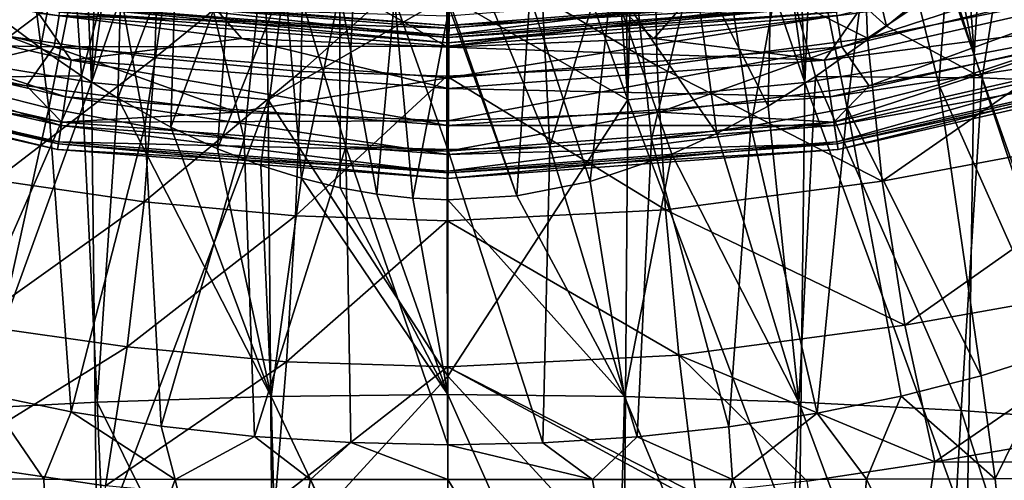
# Model space of a CAD drawing. Units: millimetres. Extents: x -77 to -18, y 3 to 172.
# Drawn here: x -52 to -41, y 108 to 114 of the extents above; entities that cross this region are included whole.
import ezdxf

# ---------------------------------------------------------------- set-up
doc = ezdxf.new("R2010")
doc.units = ezdxf.units.MM
doc.header["$LTSCALE"] = 33.374815
for name, color, linetype in [('100', 7, 'CONTINUOUS'), ('101', 7, 'CONTINUOUS'), ('12', 7, 'CONTINUOUS'), ('16', 7, 'CONTINUOUS'), ('27', 7, 'CONTINUOUS'), ('28', 7, 'CONTINUOUS'), ('45', 7, 'CONTINUOUS'), ('47', 7, 'CONTINUOUS'), ('48', 7, 'CONTINUOUS'), ('49', 7, 'CONTINUOUS'), ('50', 7, 'CONTINUOUS'), ('51', 7, 'CONTINUOUS'), ('52', 7, 'CONTINUOUS'), ('8', 7, 'CONTINUOUS'), ('81', 7, 'CONTINUOUS'), ('82', 7, 'CONTINUOUS'), ('85', 7, 'CONTINUOUS'), ('86', 7, 'CONTINUOUS'), ('89', 7, 'CONTINUOUS'), ('90', 7, 'CONTINUOUS'), ('93', 7, 'CONTINUOUS'), ('95', 7, 'CONTINUOUS'), ('96', 7, 'CONTINUOUS'), ('97', 7, 'CONTINUOUS')]:
    doc.layers.add(name, color=color, linetype=linetype)

msp = doc.modelspace()

# ---------------------------------------------------------------- linework, layer by layer
at = {"layer": '100', "linetype": 'Continuous'}
for points in [[(-51.976, 112.744, -465.79), (-52.355, 115.739, -460.266), (-53.024, 113.011, -465.696), (-51.976, 112.744, -465.79)], [(-51.424, 115.517, -460.359), (-52.355, 115.739, -460.266), (-51.976, 112.744, -465.79), (-51.424, 115.517, -460.359)], [(-50.88, 112.537, -465.853), (-51.424, 115.517, -460.359), (-51.976, 112.744, -465.79), (-50.88, 112.537, -465.853)], [(-50.455, 115.345, -460.422), (-51.424, 115.517, -460.359), (-50.88, 112.537, -465.853), (-50.455, 115.345, -460.422)], [(-49.746, 112.389, -465.893), (-50.455, 115.345, -460.422), (-50.88, 112.537, -465.853), (-49.746, 112.389, -465.893)], [(-49.458, 115.222, -460.461), (-50.455, 115.345, -460.422), (-49.746, 112.389, -465.893), (-49.458, 115.222, -460.461)], [(-48.589, 112.301, -465.914), (-49.458, 115.222, -460.461), (-49.746, 112.389, -465.893), (-48.589, 112.301, -465.914)], [(-48.444, 115.149, -460.482), (-49.458, 115.222, -460.461), (-48.589, 112.301, -465.914), (-48.444, 115.149, -460.482)], [(-47.425, 112.272, -465.921), (-48.444, 115.149, -460.482), (-48.589, 112.301, -465.914), (-47.425, 112.272, -465.921)], [(-47.425, 115.125, -460.489), (-48.444, 115.149, -460.482), (-47.425, 112.272, -465.921), (-47.425, 115.125, -460.489)], [(-52.695, 109.479, -470.872), (-51.976, 112.744, -465.79), (-53.024, 113.011, -465.696), (-52.695, 109.479, -470.872)], [(-52.695, 109.479, -470.872), (-51.72, 109.276, -470.924), (-51.976, 112.744, -465.79), (-52.695, 109.479, -470.872)], [(-51.72, 109.276, -470.924), (-50.88, 112.537, -465.853), (-51.976, 112.744, -465.79), (-51.72, 109.276, -470.924)], [(-51.72, 109.276, -470.924), (-50.694, 109.115, -470.961), (-50.88, 112.537, -465.853), (-51.72, 109.276, -470.924)], [(-50.694, 109.115, -470.961), (-49.746, 112.389, -465.893), (-50.88, 112.537, -465.853), (-50.694, 109.115, -470.961)], [(-50.694, 109.115, -470.961), (-49.628, 108.997, -470.985), (-49.746, 112.389, -465.893), (-50.694, 109.115, -470.961)], [(-49.628, 108.997, -470.985), (-48.589, 112.301, -465.914), (-49.746, 112.389, -465.893), (-49.628, 108.997, -470.985)], [(-49.628, 108.997, -470.985), (-48.533, 108.926, -470.999), (-48.589, 112.301, -465.914), (-49.628, 108.997, -470.985)], [(-48.533, 108.926, -470.999), (-47.425, 108.902, -471.003), (-48.589, 112.301, -465.914), (-48.533, 108.926, -470.999)], [(-47.425, 108.902, -471.003), (-47.425, 112.272, -465.921), (-48.589, 112.301, -465.914), (-47.425, 108.902, -471.003)]]:
    msp.add_3dface(points, dxfattribs=at)
at = {"layer": '101', "linetype": 'Continuous'}
for points in [[(-41.608, 116.01, -460.137), (-40.835, 113.337, -465.564), (-40.762, 116.329, -459.968), (-41.608, 116.01, -460.137)], [(-42.495, 115.739, -460.266), (-41.826, 113.011, -465.696), (-41.608, 116.01, -460.137), (-42.495, 115.739, -460.266)], [(-41.826, 113.011, -465.696), (-40.835, 113.337, -465.564), (-41.608, 116.01, -460.137), (-41.826, 113.011, -465.696)], [(-43.426, 115.517, -460.359), (-42.874, 112.744, -465.79), (-42.495, 115.739, -460.266), (-43.426, 115.517, -460.359)], [(-42.874, 112.744, -465.79), (-41.826, 113.011, -465.696), (-42.495, 115.739, -460.266), (-42.874, 112.744, -465.79)], [(-44.395, 115.345, -460.422), (-43.97, 112.537, -465.853), (-43.426, 115.517, -460.359), (-44.395, 115.345, -460.422)], [(-43.97, 112.537, -465.853), (-42.874, 112.744, -465.79), (-43.426, 115.517, -460.359), (-43.97, 112.537, -465.853)], [(-45.392, 115.222, -460.461), (-45.104, 112.389, -465.893), (-44.395, 115.345, -460.422), (-45.392, 115.222, -460.461)], [(-45.104, 112.389, -465.893), (-43.97, 112.537, -465.853), (-44.395, 115.345, -460.422), (-45.104, 112.389, -465.893)], [(-46.406, 115.149, -460.482), (-46.261, 112.301, -465.914), (-45.392, 115.222, -460.461), (-46.406, 115.149, -460.482)], [(-46.261, 112.301, -465.914), (-45.104, 112.389, -465.893), (-45.392, 115.222, -460.461), (-46.261, 112.301, -465.914)], [(-47.425, 115.125, -460.489), (-46.261, 112.301, -465.914), (-46.406, 115.149, -460.482), (-47.425, 115.125, -460.489)], [(-47.425, 115.125, -460.489), (-47.425, 112.272, -465.921), (-46.261, 112.301, -465.914), (-47.425, 115.125, -460.489)], [(-40.472, 109.966, -470.724), (-40.835, 113.337, -465.564), (-41.826, 113.011, -465.696), (-40.472, 109.966, -470.724)], [(-41.345, 109.69, -470.811), (-41.826, 113.011, -465.696), (-42.874, 112.744, -465.79), (-41.345, 109.69, -470.811)], [(-41.345, 109.69, -470.811), (-40.472, 109.966, -470.724), (-41.826, 113.011, -465.696), (-41.345, 109.69, -470.811)], [(-43.213, 109.261, -470.928), (-42.874, 112.744, -465.79), (-43.97, 112.537, -465.853), (-43.213, 109.261, -470.928)], [(-43.213, 109.261, -470.928), (-42.255, 109.456, -470.878), (-42.874, 112.744, -465.79), (-43.213, 109.261, -470.928)], [(-42.255, 109.456, -470.878), (-41.345, 109.69, -470.811), (-42.874, 112.744, -465.79), (-42.255, 109.456, -470.878)], [(-44.221, 109.106, -470.963), (-43.97, 112.537, -465.853), (-45.104, 112.389, -465.893), (-44.221, 109.106, -470.963)], [(-44.221, 109.106, -470.963), (-43.213, 109.261, -470.928), (-43.97, 112.537, -465.853), (-44.221, 109.106, -470.963)], [(-45.268, 108.993, -470.986), (-45.104, 112.389, -465.893), (-46.261, 112.301, -465.914), (-45.268, 108.993, -470.986)], [(-45.268, 108.993, -470.986), (-44.221, 109.106, -470.963), (-45.104, 112.389, -465.893), (-45.268, 108.993, -470.986)], [(-47.425, 112.272, -465.921), (-46.341, 108.925, -470.999), (-46.261, 112.301, -465.914), (-47.425, 112.272, -465.921)], [(-47.425, 108.902, -471.003), (-46.341, 108.925, -470.999), (-47.425, 112.272, -465.921), (-47.425, 108.902, -471.003)], [(-46.341, 108.925, -470.999), (-45.268, 108.993, -470.986), (-46.261, 112.301, -465.914), (-46.341, 108.925, -470.999)]]:
    msp.add_3dface(points, dxfattribs=at)
at = {"layer": '12', "linetype": 'Continuous'}
for points in [[(-41.735, 114.241, -530.88), (-41.332, 113.09, -532.242), (-41.056, 114.853, -530.693), (-41.735, 114.241, -530.88)], [(-41.332, 113.09, -532.242), (-39.706, 113.017, -533.556), (-41.056, 114.853, -530.693), (-41.332, 113.09, -532.242)], [(-42.424, 113.68, -531.071), (-41.332, 113.09, -532.242), (-41.735, 114.241, -530.88), (-42.424, 113.68, -531.071)], [(-52.539, 113.779, -531.028), (-53.501, 113.09, -532.231), (-52.069, 113.431, -531.15), (-52.539, 113.779, -531.028)], [(-43.232, 113.103, -531.285), (-41.332, 113.09, -532.242), (-42.424, 113.68, -531.071), (-43.232, 113.103, -531.285)], [(-53.501, 113.09, -532.231), (-51.601, 113.112, -531.268), (-52.069, 113.431, -531.15), (-53.501, 113.09, -532.231)], [(-53.501, 113.09, -532.231), (-53.276, 109.291, -535.408), (-51.601, 113.112, -531.268), (-53.501, 113.09, -532.231)], [(-53.276, 109.291, -535.408), (-51.425, 109.387, -534.544), (-51.601, 113.112, -531.268), (-53.276, 109.291, -535.408)], [(-51.601, 113.112, -531.268), (-51.425, 109.387, -534.544), (-51.187, 112.856, -531.367), (-51.601, 113.112, -531.268)], [(-43.232, 113.103, -531.285), (-43.773, 112.767, -531.416), (-43.425, 109.387, -534.544), (-43.232, 113.103, -531.285)], [(-41.574, 109.291, -535.408), (-43.232, 113.103, -531.285), (-43.425, 109.387, -534.544), (-41.574, 109.291, -535.408)], [(-41.332, 113.09, -532.242), (-43.232, 113.103, -531.285), (-41.574, 109.291, -535.408), (-41.332, 113.09, -532.242)], [(-39.951, 109.171, -536.56), (-41.332, 113.09, -532.242), (-41.574, 109.291, -535.408), (-39.951, 109.171, -536.56)], [(-39.706, 113.017, -533.556), (-41.332, 113.09, -532.242), (-39.951, 109.171, -536.56), (-39.706, 113.017, -533.556)], [(-51.425, 109.387, -534.544), (-49.438, 109.452, -534.017), (-51.187, 112.856, -531.367), (-51.425, 109.387, -534.544)], [(-51.187, 112.856, -531.367), (-49.438, 109.452, -534.017), (-50.582, 112.525, -531.5), (-51.187, 112.856, -531.367)], [(-43.773, 112.767, -531.416), (-44.358, 112.452, -531.545), (-43.425, 109.387, -534.544), (-43.773, 112.767, -531.416)], [(-50.582, 112.525, -531.5), (-49.438, 109.452, -534.017), (-50.052, 112.279, -531.603), (-50.582, 112.525, -531.5)], [(-44.358, 112.452, -531.545), (-44.873, 112.219, -531.643), (-43.425, 109.387, -534.544), (-44.358, 112.452, -531.545)], [(-50.052, 112.279, -531.603), (-49.438, 109.452, -534.017), (-49.559, 112.088, -531.685), (-50.052, 112.279, -531.603)], [(-44.873, 112.219, -531.643), (-45.804, 111.905, -531.778), (-45.412, 109.452, -534.017), (-44.873, 112.219, -531.643)], [(-43.425, 109.387, -534.544), (-44.873, 112.219, -531.643), (-45.412, 109.452, -534.017), (-43.425, 109.387, -534.544)], [(-49.559, 112.088, -531.685), (-49.438, 109.452, -534.017), (-49.094, 111.943, -531.75), (-49.559, 112.088, -531.685)], [(-49.438, 109.452, -534.017), (-47.425, 109.475, -533.845), (-49.094, 111.943, -531.75), (-49.438, 109.452, -534.017)], [(-49.094, 111.943, -531.75), (-47.425, 109.475, -533.845), (-48.654, 111.835, -531.798), (-49.094, 111.943, -531.75)], [(-48.654, 111.835, -531.798), (-47.425, 109.475, -533.845), (-48.233, 111.761, -531.833), (-48.654, 111.835, -531.798)], [(-45.804, 111.905, -531.778), (-46.64, 111.743, -531.849), (-45.412, 109.452, -534.017), (-45.804, 111.905, -531.778)], [(-48.233, 111.761, -531.833), (-47.425, 109.475, -533.845), (-47.825, 111.716, -531.856), (-48.233, 111.761, -531.833)], [(-47.425, 109.475, -533.845), (-47.425, 111.698, -531.866), (-47.825, 111.716, -531.856), (-47.425, 109.475, -533.845)], [(-46.64, 111.743, -531.849), (-47.425, 111.698, -531.866), (-45.412, 109.452, -534.017), (-46.64, 111.743, -531.849)], [(-45.412, 109.452, -534.017), (-47.425, 111.698, -531.866), (-47.425, 109.475, -533.845), (-45.412, 109.452, -534.017)], [(-49.438, 109.452, -534.017), (-51.425, 109.387, -534.544), (-49.334, 105.177, -537.312), (-49.438, 109.452, -534.017)], [(-47.425, 109.475, -533.845), (-49.438, 109.452, -534.017), (-47.425, 105.197, -537.177), (-47.425, 109.475, -533.845)], [(-49.438, 109.452, -534.017), (-49.334, 105.177, -537.312), (-47.425, 105.197, -537.177), (-49.438, 109.452, -534.017)], [(-45.412, 109.452, -534.017), (-47.425, 109.475, -533.845), (-45.516, 105.177, -537.312), (-45.412, 109.452, -534.017)], [(-47.425, 109.475, -533.845), (-47.425, 105.197, -537.177), (-45.516, 105.177, -537.312), (-47.425, 109.475, -533.845)], [(-45.412, 109.452, -534.017), (-45.516, 105.177, -537.312), (-43.61, 105.123, -537.728), (-45.412, 109.452, -534.017)], [(-43.425, 109.387, -534.544), (-45.412, 109.452, -534.017), (-43.61, 105.123, -537.728), (-43.425, 109.387, -534.544)], [(-51.425, 109.387, -534.544), (-53.276, 109.291, -535.408), (-51.24, 105.123, -537.728), (-51.425, 109.387, -534.544)], [(-51.425, 109.387, -534.544), (-51.24, 105.123, -537.728), (-49.334, 105.177, -537.312), (-51.425, 109.387, -534.544)], [(-43.425, 109.387, -534.544), (-43.61, 105.123, -537.728), (-41.807, 105.041, -538.418), (-43.425, 109.387, -534.544)], [(-41.574, 109.291, -535.408), (-43.425, 109.387, -534.544), (-41.807, 105.041, -538.418), (-41.574, 109.291, -535.408)], [(-53.276, 109.291, -535.408), (-53.043, 105.041, -538.418), (-51.24, 105.123, -537.728), (-53.276, 109.291, -535.408)], [(-41.574, 109.291, -535.408), (-41.807, 105.041, -538.418), (-40.191, 104.939, -539.346), (-41.574, 109.291, -535.408)], [(-39.951, 109.171, -536.56), (-41.574, 109.291, -535.408), (-40.191, 104.939, -539.346), (-39.951, 109.171, -536.56)]]:
    msp.add_3dface(points, dxfattribs=at)
at = {"layer": '16', "linetype": 'Continuous'}
for points in [[(-52.374, 118.779, -539.317), (-51.728, 118.697, -539.604), (-53.421, 113.356, -541.438), (-52.374, 118.779, -539.317)], [(-51.728, 118.697, -539.604), (-51.487, 113.037, -542.319), (-53.421, 113.356, -541.438), (-51.728, 118.697, -539.604)], [(-51.728, 118.697, -539.604), (-51.304, 118.648, -539.768), (-51.487, 113.037, -542.319), (-51.728, 118.697, -539.604)], [(-51.304, 118.648, -539.768), (-50.737, 118.591, -539.959), (-51.487, 113.037, -542.319), (-51.304, 118.648, -539.768)], [(-50.737, 118.591, -539.959), (-49.602, 118.504, -540.246), (-51.487, 113.037, -542.319), (-50.737, 118.591, -539.959)], [(-49.602, 118.504, -540.246), (-49.472, 112.837, -542.85), (-51.487, 113.037, -542.319), (-49.602, 118.504, -540.246)], [(-49.602, 118.504, -540.246), (-47.425, 114.022, -542.475), (-49.472, 112.837, -542.85), (-49.602, 118.504, -540.246)], [(-47.425, 114.022, -542.475), (-47.425, 109.683, -544.349), (-49.472, 112.837, -542.85), (-47.425, 114.022, -542.475)], [(-53.421, 113.356, -541.438), (-51.487, 113.037, -542.319), (-53.339, 107.935, -543.938), (-53.421, 113.356, -541.438)], [(-51.487, 113.037, -542.319), (-51.426, 107.663, -544.681), (-53.339, 107.935, -543.938), (-51.487, 113.037, -542.319)], [(-51.487, 113.037, -542.319), (-49.472, 112.837, -542.85), (-51.426, 107.663, -544.681), (-51.487, 113.037, -542.319)], [(-49.472, 112.837, -542.85), (-49.429, 107.497, -545.131), (-51.426, 107.663, -544.681), (-49.472, 112.837, -542.85)], [(-49.472, 112.837, -542.85), (-47.425, 109.683, -544.349), (-49.429, 107.497, -545.131), (-49.472, 112.837, -542.85)], [(-47.425, 109.683, -544.349), (-47.425, 105.229, -546.168), (-49.429, 107.497, -545.131), (-47.425, 109.683, -544.349)]]:
    msp.add_3dface(points, dxfattribs=at)
at = {"layer": '27', "linetype": 'Continuous'}
for points in [[(-43.726, 114.862, -529.026), (-42.424, 113.68, -531.071), (-42.824, 115.335, -528.892), (-43.726, 114.862, -529.026)], [(-42.424, 113.68, -531.071), (-41.735, 114.241, -530.88), (-42.824, 115.335, -528.892), (-42.424, 113.68, -531.071)], [(-44.637, 114.477, -529.148), (-43.773, 112.767, -531.416), (-43.726, 114.862, -529.026), (-44.637, 114.477, -529.148)], [(-43.773, 112.767, -531.416), (-43.232, 113.103, -531.285), (-43.726, 114.862, -529.026), (-43.773, 112.767, -531.416)], [(-43.232, 113.103, -531.285), (-42.424, 113.68, -531.071), (-43.726, 114.862, -529.026), (-43.232, 113.103, -531.285)], [(-45.561, 114.192, -529.245), (-44.358, 112.452, -531.545), (-44.637, 114.477, -529.148), (-45.561, 114.192, -529.245)], [(-44.358, 112.452, -531.545), (-43.773, 112.767, -531.416), (-44.637, 114.477, -529.148), (-44.358, 112.452, -531.545)], [(-46.489, 114.02, -529.303), (-45.804, 111.905, -531.778), (-45.561, 114.192, -529.245), (-46.489, 114.02, -529.303)], [(-45.804, 111.905, -531.778), (-44.873, 112.219, -531.643), (-45.561, 114.192, -529.245), (-45.804, 111.905, -531.778)], [(-44.873, 112.219, -531.643), (-44.358, 112.452, -531.545), (-45.561, 114.192, -529.245), (-44.873, 112.219, -531.643)], [(-47.411, 113.893, -529.419), (-46.64, 111.743, -531.849), (-47.41, 113.966, -529.319), (-47.411, 113.893, -529.419)], [(-47.41, 113.966, -529.319), (-46.64, 111.743, -531.849), (-46.489, 114.02, -529.303), (-47.41, 113.966, -529.319)], [(-46.64, 111.743, -531.849), (-45.804, 111.905, -531.778), (-46.489, 114.02, -529.303), (-46.64, 111.743, -531.849)], [(-47.425, 111.698, -531.866), (-46.64, 111.743, -531.849), (-47.411, 113.893, -529.419), (-47.425, 111.698, -531.866)]]:
    msp.add_3dface(points, dxfattribs=at)
at = {"layer": '28', "linetype": 'Continuous'}
for points in [[(-52.539, 113.779, -531.028), (-52.069, 113.431, -531.15), (-51.739, 115.187, -528.923), (-52.539, 113.779, -531.028)], [(-52.069, 113.431, -531.15), (-51.601, 113.112, -531.268), (-51.739, 115.187, -528.923), (-52.069, 113.431, -531.15)], [(-51.739, 115.187, -528.923), (-51.601, 113.112, -531.268), (-51.133, 114.881, -529.009), (-51.739, 115.187, -528.923)], [(-51.601, 113.112, -531.268), (-51.187, 112.856, -531.367), (-51.133, 114.881, -529.009), (-51.601, 113.112, -531.268)], [(-51.133, 114.881, -529.009), (-51.187, 112.856, -531.367), (-50.522, 114.614, -529.091), (-51.133, 114.881, -529.009)], [(-51.187, 112.856, -531.367), (-50.582, 112.525, -531.5), (-50.522, 114.614, -529.091), (-51.187, 112.856, -531.367)], [(-50.522, 114.614, -529.091), (-50.582, 112.525, -531.5), (-49.907, 114.388, -529.166), (-50.522, 114.614, -529.091)], [(-50.582, 112.525, -531.5), (-50.052, 112.279, -531.603), (-49.907, 114.388, -529.166), (-50.582, 112.525, -531.5)], [(-49.907, 114.388, -529.166), (-50.052, 112.279, -531.603), (-49.284, 114.208, -529.229), (-49.907, 114.388, -529.166)], [(-50.052, 112.279, -531.603), (-49.559, 112.088, -531.685), (-49.284, 114.208, -529.229), (-50.052, 112.279, -531.603)], [(-49.559, 112.088, -531.685), (-49.094, 111.943, -531.75), (-49.284, 114.208, -529.229), (-49.559, 112.088, -531.685)], [(-49.284, 114.208, -529.229), (-49.094, 111.943, -531.75), (-48.658, 114.076, -529.277), (-49.284, 114.208, -529.229)], [(-49.094, 111.943, -531.75), (-48.654, 111.835, -531.798), (-48.658, 114.076, -529.277), (-49.094, 111.943, -531.75)], [(-48.654, 111.835, -531.798), (-48.233, 111.761, -531.833), (-48.658, 114.076, -529.277), (-48.654, 111.835, -531.798)], [(-48.658, 114.076, -529.277), (-48.233, 111.761, -531.833), (-48.033, 113.995, -529.307), (-48.658, 114.076, -529.277)], [(-48.233, 111.761, -531.833), (-47.825, 111.716, -531.856), (-48.033, 113.995, -529.307), (-48.233, 111.761, -531.833)], [(-47.825, 111.716, -531.856), (-47.411, 113.893, -529.419), (-48.033, 113.995, -529.307), (-47.825, 111.716, -531.856)], [(-47.825, 111.716, -531.856), (-47.425, 111.698, -531.866), (-47.411, 113.893, -529.419), (-47.825, 111.716, -531.856)]]:
    msp.add_3dface(points, dxfattribs=at)
at = {"layer": '45', "linetype": 'Continuous'}
for points in [[(-52.091, 113.826, -394.5), (-49.774, 113.537, -394.5), (-51.965, 116.036, -394.5), (-52.091, 113.826, -394.5)], [(-49.774, 113.537, -394.5), (-47.425, 113.439, -394.5), (-51.965, 116.036, -394.5), (-49.774, 113.537, -394.5)], [(-51.965, 116.036, -394.5), (-47.425, 113.439, -394.5), (-47.425, 115.639, -394.5), (-51.965, 116.036, -394.5)], [(-47.425, 115.639, -394.5), (-45.076, 113.537, -394.5), (-42.885, 116.036, -394.5), (-47.425, 115.639, -394.5)], [(-45.076, 113.537, -394.5), (-42.759, 113.826, -394.5), (-42.885, 116.036, -394.5), (-45.076, 113.537, -394.5)], [(-47.425, 113.439, -394.5), (-45.076, 113.537, -394.5), (-47.425, 115.639, -394.5), (-47.425, 113.439, -394.5)]]:
    msp.add_3dface(points, dxfattribs=at)
at = {"layer": '47', "linetype": 'Continuous'}
for points in [[(-47.425, 113.796, -401.221), (-43.046, 114.14, -401.221), (-47.425, 113.576, -400.909), (-47.425, 113.796, -401.221)], [(-47.425, 113.576, -400.909), (-43.046, 114.14, -401.221), (-43.012, 113.924, -400.909), (-47.425, 113.576, -400.909)], [(-47.425, 113.548, -400.161), (-42.998, 113.838, -400.537), (-42.777, 113.933, -400.161), (-47.425, 113.548, -400.161)], [(-47.425, 113.576, -400.909), (-43.012, 113.924, -400.909), (-47.425, 113.49, -400.537), (-47.425, 113.576, -400.909)], [(-47.425, 113.49, -400.537), (-43.012, 113.924, -400.909), (-42.998, 113.838, -400.537), (-47.425, 113.49, -400.537)], [(-47.425, 113.49, -400.537), (-42.998, 113.838, -400.537), (-47.425, 113.548, -400.161), (-47.425, 113.49, -400.537)]]:
    msp.add_3dface(points, dxfattribs=at)
at = {"layer": '48', "linetype": 'Continuous'}
for points in [[(-42.992, 113.799, -398.231), (-38.668, 114.837, -398.231), (-42.935, 113.442, -397.679), (-42.992, 113.799, -398.231)], [(-42.935, 113.442, -397.679), (-38.668, 114.837, -398.231), (-38.556, 114.494, -397.679), (-42.935, 113.442, -397.679)], [(-42.935, 113.442, -397.679), (-38.556, 114.494, -397.679), (-42.62, 112.996, -397.242), (-42.935, 113.442, -397.679)], [(-42.62, 112.996, -397.242), (-38.556, 114.494, -397.679), (-40.259, 113.491, -397.242), (-42.62, 112.996, -397.242)], [(-47.425, 113.688, -399.517), (-42.777, 113.933, -400.161), (-43.029, 114.034, -399.517), (-47.425, 113.688, -399.517)], [(-47.425, 113.688, -399.517), (-43.029, 114.034, -399.517), (-47.425, 113.655, -398.858), (-47.425, 113.688, -399.517)], [(-47.425, 113.655, -398.858), (-43.029, 114.034, -399.517), (-43.024, 114.001, -398.858), (-47.425, 113.655, -398.858)], [(-47.425, 113.655, -398.858), (-43.024, 114.001, -398.858), (-47.425, 113.45, -398.231), (-47.425, 113.655, -398.858)], [(-47.425, 113.45, -398.231), (-43.024, 114.001, -398.858), (-42.992, 113.799, -398.231), (-47.425, 113.45, -398.231)], [(-47.425, 113.548, -400.161), (-42.777, 113.933, -400.161), (-47.425, 113.688, -399.517), (-47.425, 113.548, -400.161)], [(-47.425, 113.45, -398.231), (-42.992, 113.799, -398.231), (-47.425, 113.089, -397.679), (-47.425, 113.45, -398.231)], [(-47.425, 113.089, -397.679), (-42.992, 113.799, -398.231), (-42.935, 113.442, -397.679), (-47.425, 113.089, -397.679)], [(-47.425, 113.089, -397.679), (-42.935, 113.442, -397.679), (-47.425, 112.598, -397.242), (-47.425, 113.089, -397.679)], [(-47.425, 112.598, -397.242), (-42.935, 113.442, -397.679), (-45.014, 112.698, -397.242), (-47.425, 112.598, -397.242)], [(-45.014, 112.698, -397.242), (-42.935, 113.442, -397.679), (-42.62, 112.996, -397.242), (-45.014, 112.698, -397.242)]]:
    msp.add_3dface(points, dxfattribs=at)
at = {"layer": '49', "linetype": 'Continuous'}
for points in [[(-42.759, 113.826, -394.5), (-43.13, 113.291, -394.575), (-38.93, 114.25, -394.575), (-42.759, 113.826, -394.5)], [(-43.13, 113.291, -394.575), (-38.806, 113.846, -394.794), (-38.93, 114.25, -394.575), (-43.13, 113.291, -394.575)], [(-43.067, 112.873, -394.794), (-38.806, 113.846, -394.794), (-43.13, 113.291, -394.575), (-43.067, 112.873, -394.794)], [(-43.067, 112.873, -394.794), (-38.708, 113.528, -395.134), (-38.806, 113.846, -394.794), (-43.067, 112.873, -394.794)], [(-42.759, 113.826, -394.5), (-45.076, 113.537, -394.5), (-43.13, 113.291, -394.575), (-42.759, 113.826, -394.5)], [(-45.076, 113.537, -394.5), (-47.425, 113.439, -394.5), (-43.13, 113.291, -394.575), (-45.076, 113.537, -394.5)], [(-43.017, 112.544, -395.134), (-38.708, 113.528, -395.134), (-43.067, 112.873, -394.794), (-43.017, 112.544, -395.134)], [(-43.023, 112.583, -396.919), (-40.259, 113.491, -397.242), (-38.719, 113.565, -396.919), (-43.023, 112.583, -396.919)], [(-43.023, 112.583, -396.919), (-38.719, 113.565, -396.919), (-42.989, 112.358, -396.501), (-43.023, 112.583, -396.919)], [(-43.017, 112.544, -395.134), (-38.646, 113.328, -395.562), (-38.708, 113.528, -395.134), (-43.017, 112.544, -395.134)], [(-42.989, 112.358, -396.501), (-38.719, 113.565, -396.919), (-38.652, 113.347, -396.501), (-42.989, 112.358, -396.501)], [(-47.425, 113.439, -394.5), (-47.425, 112.969, -394.575), (-43.13, 113.291, -394.575), (-47.425, 113.439, -394.5)], [(-42.62, 112.996, -397.242), (-40.259, 113.491, -397.242), (-43.023, 112.583, -396.919), (-42.62, 112.996, -397.242)], [(-47.425, 112.969, -394.575), (-43.067, 112.873, -394.794), (-43.13, 113.291, -394.575), (-47.425, 112.969, -394.575)], [(-42.986, 112.337, -395.562), (-38.646, 113.328, -395.562), (-43.017, 112.544, -395.134), (-42.986, 112.337, -395.562)], [(-42.989, 112.358, -396.501), (-38.652, 113.347, -396.501), (-42.976, 112.273, -396.033), (-42.989, 112.358, -396.501)], [(-42.986, 112.337, -395.562), (-38.627, 113.265, -396.033), (-38.646, 113.328, -395.562), (-42.986, 112.337, -395.562)], [(-42.976, 112.273, -396.033), (-38.652, 113.347, -396.501), (-38.627, 113.265, -396.033), (-42.976, 112.273, -396.033)], [(-42.976, 112.273, -396.033), (-38.627, 113.265, -396.033), (-42.986, 112.337, -395.562), (-42.976, 112.273, -396.033)], [(-47.425, 112.547, -394.794), (-43.067, 112.873, -394.794), (-47.425, 112.969, -394.575), (-47.425, 112.547, -394.794)], [(-45.014, 112.698, -397.242), (-42.62, 112.996, -397.242), (-43.023, 112.583, -396.919), (-45.014, 112.698, -397.242)], [(-47.425, 112.547, -394.794), (-43.017, 112.544, -395.134), (-43.067, 112.873, -394.794), (-47.425, 112.547, -394.794)], [(-47.425, 112.598, -397.242), (-45.014, 112.698, -397.242), (-47.425, 112.253, -396.919), (-47.425, 112.598, -397.242)], [(-47.425, 112.253, -396.919), (-45.014, 112.698, -397.242), (-43.023, 112.583, -396.919), (-47.425, 112.253, -396.919)], [(-47.425, 112.253, -396.919), (-43.023, 112.583, -396.919), (-47.425, 112.025, -396.501), (-47.425, 112.253, -396.919)], [(-47.425, 112.025, -396.501), (-43.023, 112.583, -396.919), (-42.989, 112.358, -396.501), (-47.425, 112.025, -396.501)], [(-47.425, 112.214, -395.134), (-43.017, 112.544, -395.134), (-47.425, 112.547, -394.794), (-47.425, 112.214, -395.134)], [(-47.425, 112.214, -395.134), (-42.986, 112.337, -395.562), (-43.017, 112.544, -395.134), (-47.425, 112.214, -395.134)], [(-47.425, 112.025, -396.501), (-42.989, 112.358, -396.501), (-47.425, 111.939, -396.033), (-47.425, 112.025, -396.501)], [(-47.425, 111.939, -396.033), (-42.989, 112.358, -396.501), (-42.976, 112.273, -396.033), (-47.425, 111.939, -396.033)], [(-47.425, 112.004, -395.562), (-42.976, 112.273, -396.033), (-42.986, 112.337, -395.562), (-47.425, 112.004, -395.562)], [(-47.425, 112.004, -395.562), (-42.986, 112.337, -395.562), (-47.425, 112.214, -395.134), (-47.425, 112.004, -395.562)], [(-47.425, 111.939, -396.033), (-42.976, 112.273, -396.033), (-47.425, 112.004, -395.562), (-47.425, 111.939, -396.033)]]:
    msp.add_3dface(points, dxfattribs=at)
at = {"layer": '50', "linetype": 'Continuous'}
for points in [[(-47.425, 113.49, -400.537), (-47.425, 113.548, -400.161), (-52.073, 113.933, -400.161), (-47.425, 113.49, -400.537)], [(-51.852, 113.838, -400.537), (-47.425, 113.49, -400.537), (-52.073, 113.933, -400.161), (-51.852, 113.838, -400.537)], [(-51.838, 113.924, -400.909), (-47.425, 113.576, -400.909), (-51.852, 113.838, -400.537), (-51.838, 113.924, -400.909)], [(-47.425, 113.576, -400.909), (-47.425, 113.49, -400.537), (-51.852, 113.838, -400.537), (-47.425, 113.576, -400.909)], [(-47.425, 113.796, -401.221), (-47.425, 113.576, -400.909), (-51.838, 113.924, -400.909), (-47.425, 113.796, -401.221)]]:
    msp.add_3dface(points, dxfattribs=at)
at = {"layer": '51', "linetype": 'Continuous'}
for points in [[(-56.294, 114.494, -397.679), (-51.858, 113.799, -398.231), (-51.915, 113.442, -397.679), (-56.294, 114.494, -397.679)], [(-56.294, 114.494, -397.679), (-51.915, 113.442, -397.679), (-54.591, 113.491, -397.242), (-56.294, 114.494, -397.679)], [(-52.073, 113.933, -400.161), (-47.425, 113.548, -400.161), (-51.821, 114.034, -399.517), (-52.073, 113.933, -400.161)], [(-51.826, 114.001, -398.858), (-47.425, 113.655, -398.858), (-51.858, 113.799, -398.231), (-51.826, 114.001, -398.858)], [(-51.821, 114.034, -399.517), (-47.425, 113.688, -399.517), (-51.826, 114.001, -398.858), (-51.821, 114.034, -399.517)], [(-47.425, 113.688, -399.517), (-47.425, 113.655, -398.858), (-51.826, 114.001, -398.858), (-47.425, 113.688, -399.517)], [(-47.425, 113.548, -400.161), (-47.425, 113.688, -399.517), (-51.821, 114.034, -399.517), (-47.425, 113.548, -400.161)], [(-51.858, 113.799, -398.231), (-47.425, 113.45, -398.231), (-51.915, 113.442, -397.679), (-51.858, 113.799, -398.231)], [(-47.425, 113.655, -398.858), (-47.425, 113.45, -398.231), (-51.858, 113.799, -398.231), (-47.425, 113.655, -398.858)], [(-54.591, 113.491, -397.242), (-51.915, 113.442, -397.679), (-52.23, 112.996, -397.242), (-54.591, 113.491, -397.242)], [(-52.23, 112.996, -397.242), (-51.915, 113.442, -397.679), (-49.836, 112.698, -397.242), (-52.23, 112.996, -397.242)], [(-47.425, 113.45, -398.231), (-47.425, 113.089, -397.679), (-51.915, 113.442, -397.679), (-47.425, 113.45, -398.231)], [(-51.915, 113.442, -397.679), (-47.425, 113.089, -397.679), (-49.836, 112.698, -397.242), (-51.915, 113.442, -397.679)], [(-47.425, 113.089, -397.679), (-47.425, 112.598, -397.242), (-49.836, 112.698, -397.242), (-47.425, 113.089, -397.679)]]:
    msp.add_3dface(points, dxfattribs=at)
at = {"layer": '52', "linetype": 'Continuous'}
for points in [[(-54.384, 114.307, -394.5), (-55.92, 114.25, -394.575), (-51.72, 113.291, -394.575), (-54.384, 114.307, -394.5)], [(-52.091, 113.826, -394.5), (-54.384, 114.307, -394.5), (-51.72, 113.291, -394.575), (-52.091, 113.826, -394.5)], [(-56.044, 113.846, -394.794), (-51.783, 112.873, -394.794), (-55.92, 114.25, -394.575), (-56.044, 113.846, -394.794)], [(-55.92, 114.25, -394.575), (-51.783, 112.873, -394.794), (-51.72, 113.291, -394.575), (-55.92, 114.25, -394.575)], [(-56.142, 113.528, -395.134), (-51.833, 112.544, -395.134), (-56.044, 113.846, -394.794), (-56.142, 113.528, -395.134)], [(-56.044, 113.846, -394.794), (-51.833, 112.544, -395.134), (-51.783, 112.873, -394.794), (-56.044, 113.846, -394.794)], [(-49.774, 113.537, -394.5), (-52.091, 113.826, -394.5), (-51.72, 113.291, -394.575), (-49.774, 113.537, -394.5)], [(-56.204, 113.328, -395.562), (-51.864, 112.337, -395.562), (-56.142, 113.528, -395.134), (-56.204, 113.328, -395.562)], [(-56.131, 113.565, -396.919), (-51.827, 112.583, -396.919), (-56.198, 113.347, -396.501), (-56.131, 113.565, -396.919)], [(-56.142, 113.528, -395.134), (-51.864, 112.337, -395.562), (-51.833, 112.544, -395.134), (-56.142, 113.528, -395.134)], [(-54.591, 113.491, -397.242), (-52.23, 112.996, -397.242), (-56.131, 113.565, -396.919), (-54.591, 113.491, -397.242)], [(-56.131, 113.565, -396.919), (-52.23, 112.996, -397.242), (-51.827, 112.583, -396.919), (-56.131, 113.565, -396.919)], [(-47.425, 112.969, -394.575), (-49.774, 113.537, -394.5), (-51.72, 113.291, -394.575), (-47.425, 112.969, -394.575)], [(-47.425, 113.439, -394.5), (-49.774, 113.537, -394.5), (-47.425, 112.969, -394.575), (-47.425, 113.439, -394.5)], [(-56.198, 113.347, -396.501), (-51.861, 112.358, -396.501), (-56.223, 113.265, -396.033), (-56.198, 113.347, -396.501)], [(-56.223, 113.265, -396.033), (-51.874, 112.273, -396.033), (-56.204, 113.328, -395.562), (-56.223, 113.265, -396.033)], [(-56.204, 113.328, -395.562), (-51.874, 112.273, -396.033), (-51.864, 112.337, -395.562), (-56.204, 113.328, -395.562)], [(-56.198, 113.347, -396.501), (-51.827, 112.583, -396.919), (-51.861, 112.358, -396.501), (-56.198, 113.347, -396.501)], [(-51.783, 112.873, -394.794), (-47.425, 112.547, -394.794), (-51.72, 113.291, -394.575), (-51.783, 112.873, -394.794)], [(-47.425, 112.547, -394.794), (-47.425, 112.969, -394.575), (-51.72, 113.291, -394.575), (-47.425, 112.547, -394.794)], [(-56.223, 113.265, -396.033), (-51.861, 112.358, -396.501), (-51.874, 112.273, -396.033), (-56.223, 113.265, -396.033)], [(-52.23, 112.996, -397.242), (-49.836, 112.698, -397.242), (-51.827, 112.583, -396.919), (-52.23, 112.996, -397.242)], [(-51.833, 112.544, -395.134), (-47.425, 112.214, -395.134), (-51.783, 112.873, -394.794), (-51.833, 112.544, -395.134)], [(-47.425, 112.214, -395.134), (-47.425, 112.547, -394.794), (-51.783, 112.873, -394.794), (-47.425, 112.214, -395.134)], [(-49.836, 112.698, -397.242), (-47.425, 112.598, -397.242), (-51.827, 112.583, -396.919), (-49.836, 112.698, -397.242)], [(-47.425, 112.598, -397.242), (-47.425, 112.253, -396.919), (-51.827, 112.583, -396.919), (-47.425, 112.598, -397.242)], [(-51.864, 112.337, -395.562), (-47.425, 112.004, -395.562), (-51.833, 112.544, -395.134), (-51.864, 112.337, -395.562)], [(-51.827, 112.583, -396.919), (-47.425, 112.253, -396.919), (-51.861, 112.358, -396.501), (-51.827, 112.583, -396.919)], [(-47.425, 112.004, -395.562), (-47.425, 112.214, -395.134), (-51.833, 112.544, -395.134), (-47.425, 112.004, -395.562)], [(-51.861, 112.358, -396.501), (-47.425, 112.025, -396.501), (-51.874, 112.273, -396.033), (-51.861, 112.358, -396.501)], [(-51.874, 112.273, -396.033), (-47.425, 111.939, -396.033), (-51.864, 112.337, -395.562), (-51.874, 112.273, -396.033)], [(-47.425, 112.025, -396.501), (-47.425, 111.939, -396.033), (-51.874, 112.273, -396.033), (-47.425, 112.025, -396.501)], [(-47.425, 111.939, -396.033), (-47.425, 112.004, -395.562), (-51.864, 112.337, -395.562), (-47.425, 111.939, -396.033)], [(-47.425, 112.253, -396.919), (-47.425, 112.025, -396.501), (-51.861, 112.358, -396.501), (-47.425, 112.253, -396.919)]]:
    msp.add_3dface(points, dxfattribs=at)
at = {"layer": '8', "linetype": 'Continuous'}
for points in [[(-40.8, 119.029, -538.355), (-39.613, 113.699, -540.249), (-41.085, 118.986, -538.541), (-40.8, 119.029, -538.355)], [(-41.085, 118.986, -538.541), (-41.423, 113.353, -541.437), (-41.819, 118.873, -538.978), (-41.085, 118.986, -538.541)], [(-41.085, 118.986, -538.541), (-39.613, 113.699, -540.249), (-41.423, 113.353, -541.437), (-41.085, 118.986, -538.541)], [(-42.522, 118.773, -539.339), (-41.423, 113.353, -541.437), (-43.116, 118.697, -539.601), (-42.522, 118.773, -539.339)], [(-41.819, 118.873, -538.978), (-41.423, 113.353, -541.437), (-42.522, 118.773, -539.339), (-41.819, 118.873, -538.978)], [(-43.116, 118.697, -539.601), (-43.357, 113.037, -542.317), (-43.561, 118.647, -539.773), (-43.116, 118.697, -539.601)], [(-43.116, 118.697, -539.601), (-41.423, 113.353, -541.437), (-43.357, 113.037, -542.317), (-43.116, 118.697, -539.601)], [(-44.144, 118.588, -539.968), (-43.357, 113.037, -542.317), (-45.241, 118.504, -540.245), (-44.144, 118.588, -539.968)], [(-43.561, 118.647, -539.773), (-43.357, 113.037, -542.317), (-44.144, 118.588, -539.968), (-43.561, 118.647, -539.773)], [(-45.782, 118.475, -540.339), (-45.372, 112.838, -542.849), (-47.425, 118.437, -540.461), (-45.782, 118.475, -540.339)], [(-47.425, 118.437, -540.461), (-45.372, 112.838, -542.849), (-47.425, 114.022, -542.475), (-47.425, 118.437, -540.461)], [(-45.463, 118.491, -540.286), (-45.372, 112.838, -542.849), (-45.782, 118.475, -540.339), (-45.463, 118.491, -540.286)], [(-45.241, 118.504, -540.245), (-45.372, 112.838, -542.849), (-45.463, 118.491, -540.286), (-45.241, 118.504, -540.245)], [(-45.241, 118.504, -540.245), (-43.357, 113.037, -542.317), (-45.372, 112.838, -542.849), (-45.241, 118.504, -540.245)], [(-47.425, 114.022, -542.475), (-45.372, 112.838, -542.849), (-47.425, 109.683, -544.349), (-47.425, 114.022, -542.475)], [(-39.613, 113.699, -540.249), (-39.737, 108.253, -542.949), (-41.423, 113.353, -541.437), (-39.613, 113.699, -540.249)], [(-41.423, 113.353, -541.437), (-41.505, 107.933, -543.937), (-43.357, 113.037, -542.317), (-41.423, 113.353, -541.437)], [(-41.423, 113.353, -541.437), (-39.737, 108.253, -542.949), (-41.505, 107.933, -543.937), (-41.423, 113.353, -541.437)], [(-43.357, 113.037, -542.317), (-43.418, 107.663, -544.68), (-45.372, 112.838, -542.849), (-43.357, 113.037, -542.317)], [(-43.357, 113.037, -542.317), (-41.505, 107.933, -543.937), (-43.418, 107.663, -544.68), (-43.357, 113.037, -542.317)], [(-45.372, 112.838, -542.849), (-45.415, 107.497, -545.13), (-47.425, 109.683, -544.349), (-45.372, 112.838, -542.849)], [(-45.372, 112.838, -542.849), (-43.418, 107.663, -544.68), (-45.415, 107.497, -545.13), (-45.372, 112.838, -542.849)], [(-47.425, 109.683, -544.349), (-45.415, 107.497, -545.13), (-47.425, 105.229, -546.168), (-47.425, 109.683, -544.349)]]:
    msp.add_3dface(points, dxfattribs=at)
at = {"layer": '81', "linetype": 'Continuous'}
for points in [[(-41.872, 108.707, -498.765), (-42.592, 103.77, -501.263), (-43.327, 108.487, -499.194), (-41.872, 108.707, -498.765)], [(-40.404, 108.703, -498.326), (-42.592, 103.77, -501.263), (-41.872, 108.707, -498.765), (-40.404, 108.703, -498.326)], [(-40.298, 103.781, -500.641), (-42.592, 103.77, -501.263), (-40.404, 108.703, -498.326), (-40.298, 103.781, -500.641)]]:
    msp.add_3dface(points, dxfattribs=at)
at = {"layer": '82', "linetype": 'Continuous'}
msp.add_3dface([(-40.404, 108.703, -498.326), (-41.872, 108.707, -498.765), (-40.34, 108.969, -498.176), (-40.404, 108.703, -498.326)], dxfattribs=at)
at = {"layer": '85', "linetype": 'Continuous'}
for points in [[(-47.425, 104.835, -476.033), (-45.175, 104.821, -476.156), (-47.425, 108.505, -471.54), (-47.425, 104.835, -476.033)], [(-47.425, 108.505, -471.54), (-45.175, 104.821, -476.156), (-45.776, 108.505, -471.601), (-47.425, 108.505, -471.54)], [(-45.776, 108.505, -471.601), (-45.175, 104.821, -476.156), (-44.181, 108.507, -471.777), (-45.776, 108.505, -471.601)], [(-45.175, 104.821, -476.156), (-42.964, 104.816, -476.479), (-44.181, 108.507, -471.777), (-45.175, 104.821, -476.156)], [(-44.181, 108.507, -471.777), (-42.964, 104.816, -476.479), (-42.653, 108.509, -472.056), (-44.181, 108.507, -471.777)], [(-42.964, 104.816, -476.479), (-40.829, 104.809, -477.012), (-42.653, 108.509, -472.056), (-42.964, 104.816, -476.479)], [(-42.653, 108.509, -472.056), (-40.829, 104.809, -477.012), (-41.186, 108.512, -472.434), (-42.653, 108.509, -472.056)], [(-41.186, 108.512, -472.434), (-40.829, 104.809, -477.012), (-39.787, 108.516, -472.903), (-41.186, 108.512, -472.434)]]:
    msp.add_3dface(points, dxfattribs=at)
at = {"layer": '86', "linetype": 'Continuous'}
for points in [[(-41.345, 109.69, -470.811), (-41.186, 108.512, -472.434), (-40.472, 109.966, -470.724), (-41.345, 109.69, -470.811)], [(-41.186, 108.512, -472.434), (-39.787, 108.516, -472.903), (-40.472, 109.966, -470.724), (-41.186, 108.512, -472.434)], [(-42.255, 109.456, -470.878), (-41.186, 108.512, -472.434), (-41.345, 109.69, -470.811), (-42.255, 109.456, -470.878)], [(-43.213, 109.261, -470.928), (-42.653, 108.509, -472.056), (-42.255, 109.456, -470.878), (-43.213, 109.261, -470.928)], [(-42.653, 108.509, -472.056), (-41.186, 108.512, -472.434), (-42.255, 109.456, -470.878), (-42.653, 108.509, -472.056)], [(-44.221, 109.106, -470.963), (-44.181, 108.507, -471.777), (-43.213, 109.261, -470.928), (-44.221, 109.106, -470.963)], [(-44.181, 108.507, -471.777), (-42.653, 108.509, -472.056), (-43.213, 109.261, -470.928), (-44.181, 108.507, -471.777)], [(-45.268, 108.993, -470.986), (-44.181, 108.507, -471.777), (-44.221, 109.106, -470.963), (-45.268, 108.993, -470.986)], [(-47.425, 108.902, -471.003), (-45.776, 108.505, -471.601), (-46.341, 108.925, -470.999), (-47.425, 108.902, -471.003)], [(-47.425, 108.505, -471.54), (-45.776, 108.505, -471.601), (-47.425, 108.902, -471.003), (-47.425, 108.505, -471.54)], [(-46.341, 108.925, -470.999), (-45.776, 108.505, -471.601), (-45.268, 108.993, -470.986), (-46.341, 108.925, -470.999)], [(-45.776, 108.505, -471.601), (-44.181, 108.507, -471.777), (-45.268, 108.993, -470.986), (-45.776, 108.505, -471.601)]]:
    msp.add_3dface(points, dxfattribs=at)
at = {"layer": '89', "linetype": 'Continuous'}
for points in [[(-54.022, 104.809, -477.012), (-51.886, 104.816, -476.479), (-53.491, 108.512, -472.384), (-54.022, 104.809, -477.012)], [(-53.491, 108.512, -472.384), (-51.886, 104.816, -476.479), (-52.031, 108.509, -472.021), (-53.491, 108.512, -472.384)], [(-52.031, 108.509, -472.021), (-51.886, 104.816, -476.479), (-50.533, 108.507, -471.757), (-52.031, 108.509, -472.021)], [(-51.886, 104.816, -476.479), (-49.675, 104.821, -476.156), (-50.533, 108.507, -471.757), (-51.886, 104.816, -476.479)], [(-50.533, 108.507, -471.757), (-49.675, 104.821, -476.156), (-48.993, 108.505, -471.595), (-50.533, 108.507, -471.757)], [(-49.675, 104.821, -476.156), (-47.425, 104.835, -476.033), (-48.993, 108.505, -471.595), (-49.675, 104.821, -476.156)], [(-47.425, 104.835, -476.033), (-47.425, 108.505, -471.54), (-48.993, 108.505, -471.595), (-47.425, 104.835, -476.033)]]:
    msp.add_3dface(points, dxfattribs=at)
at = {"layer": '90', "linetype": 'Continuous'}
for points in [[(-53.491, 108.512, -472.384), (-52.031, 108.509, -472.021), (-52.695, 109.479, -470.872), (-53.491, 108.512, -472.384)], [(-52.695, 109.479, -470.872), (-52.031, 108.509, -472.021), (-51.72, 109.276, -470.924), (-52.695, 109.479, -470.872)], [(-52.031, 108.509, -472.021), (-50.533, 108.507, -471.757), (-51.72, 109.276, -470.924), (-52.031, 108.509, -472.021)], [(-51.72, 109.276, -470.924), (-50.533, 108.507, -471.757), (-50.694, 109.115, -470.961), (-51.72, 109.276, -470.924)], [(-50.694, 109.115, -470.961), (-50.533, 108.507, -471.757), (-49.628, 108.997, -470.985), (-50.694, 109.115, -470.961)], [(-50.533, 108.507, -471.757), (-48.993, 108.505, -471.595), (-49.628, 108.997, -470.985), (-50.533, 108.507, -471.757)], [(-49.628, 108.997, -470.985), (-48.993, 108.505, -471.595), (-48.533, 108.926, -470.999), (-49.628, 108.997, -470.985)], [(-48.993, 108.505, -471.595), (-47.425, 108.505, -471.54), (-48.533, 108.926, -470.999), (-48.993, 108.505, -471.595)], [(-47.425, 108.505, -471.54), (-47.425, 108.902, -471.003), (-48.533, 108.926, -470.999), (-47.425, 108.505, -471.54)]]:
    msp.add_3dface(points, dxfattribs=at)
at = {"layer": '93', "linetype": 'Continuous'}
for points in [[(-54.552, 103.781, -500.641), (-53.199, 108.706, -498.707), (-52.258, 103.77, -501.263), (-54.552, 103.781, -500.641)], [(-52.258, 103.77, -501.263), (-53.199, 108.706, -498.707), (-51.329, 108.434, -499.255), (-52.258, 103.77, -501.263)]]:
    msp.add_3dface(points, dxfattribs=at)
at = {"layer": '95', "linetype": 'Continuous'}
for points in [[(-42.698, 115.07, -499.217), (-39.153, 115.854, -497.764), (-42.639, 113.54, -498.558), (-42.698, 115.07, -499.217)], [(-42.639, 113.54, -498.558), (-39.153, 115.854, -497.764), (-39.105, 114.256, -497.08), (-42.639, 113.54, -498.558)], [(-42.639, 113.54, -498.558), (-39.105, 114.256, -497.08), (-42.475, 111.91, -498.255), (-42.639, 113.54, -498.558)], [(-42.475, 111.91, -498.255), (-39.105, 114.256, -497.08), (-38.946, 112.571, -496.752), (-42.475, 111.91, -498.255)], [(-42.475, 111.91, -498.255), (-38.946, 112.571, -496.752), (-42.214, 110.266, -498.328), (-42.475, 111.91, -498.255)], [(-42.214, 110.266, -498.328), (-38.946, 112.571, -496.752), (-38.688, 110.895, -496.794), (-42.214, 110.266, -498.328)], [(-41.872, 108.707, -498.765), (-42.214, 110.266, -498.328), (-38.688, 110.895, -496.794), (-41.872, 108.707, -498.765)], [(-40.34, 108.969, -498.176), (-41.872, 108.707, -498.765), (-38.688, 110.895, -496.794), (-40.34, 108.969, -498.176)]]:
    msp.add_3dface(points, dxfattribs=at)
at = {"layer": '96', "linetype": 'Continuous'}
for points in [[(-42.698, 115.07, -499.217), (-42.639, 113.54, -498.558), (-45.072, 114.759, -499.794), (-42.698, 115.07, -499.217)], [(-45.037, 113.226, -499.137), (-47.438, 114.65, -499.989), (-45.072, 114.759, -499.794), (-45.037, 113.226, -499.137)], [(-42.639, 113.54, -498.558), (-45.037, 113.226, -499.137), (-45.072, 114.759, -499.794), (-42.639, 113.54, -498.558)], [(-47.437, 113.11, -499.333), (-47.438, 114.65, -499.989), (-45.037, 113.226, -499.137), (-47.437, 113.11, -499.333)], [(-42.639, 113.54, -498.558), (-42.475, 111.91, -498.255), (-45.037, 113.226, -499.137), (-42.639, 113.54, -498.558)], [(-44.942, 111.584, -498.855), (-47.437, 113.11, -499.333), (-45.037, 113.226, -499.137), (-44.942, 111.584, -498.855)], [(-42.475, 111.91, -498.255), (-44.942, 111.584, -498.855), (-45.037, 113.226, -499.137), (-42.475, 111.91, -498.255)], [(-47.434, 111.459, -499.06), (-47.437, 113.11, -499.333), (-44.942, 111.584, -498.855), (-47.434, 111.459, -499.06)], [(-42.475, 111.91, -498.255), (-42.214, 110.266, -498.328), (-44.942, 111.584, -498.855), (-42.475, 111.91, -498.255)], [(-44.791, 109.926, -498.965), (-47.434, 111.459, -499.06), (-44.942, 111.584, -498.855), (-44.791, 109.926, -498.965)], [(-42.214, 110.266, -498.328), (-44.791, 109.926, -498.965), (-44.942, 111.584, -498.855), (-42.214, 110.266, -498.328)], [(-47.43, 109.79, -499.188), (-47.434, 111.459, -499.06), (-44.791, 109.926, -498.965), (-47.43, 109.79, -499.188)], [(-42.214, 110.266, -498.328), (-41.872, 108.707, -498.765), (-44.791, 109.926, -498.965), (-42.214, 110.266, -498.328)], [(-44.596, 108.342, -499.462), (-47.43, 109.79, -499.188), (-44.791, 109.926, -498.965), (-44.596, 108.342, -499.462)], [(-41.872, 108.707, -498.765), (-43.327, 108.487, -499.194), (-44.791, 109.926, -498.965), (-41.872, 108.707, -498.765)], [(-43.327, 108.487, -499.194), (-44.596, 108.342, -499.462), (-44.791, 109.926, -498.965), (-43.327, 108.487, -499.194)], [(-44.732, 108.33, -499.484), (-47.425, 108.199, -499.708), (-47.43, 109.79, -499.188), (-44.732, 108.33, -499.484)], [(-44.596, 108.342, -499.462), (-44.732, 108.33, -499.484), (-47.43, 109.79, -499.188), (-44.596, 108.342, -499.462)]]:
    msp.add_3dface(points, dxfattribs=at)
at = {"layer": '97', "linetype": 'Continuous'}
for points in [[(-52.421, 113.56, -498.504), (-52.362, 115.096, -499.167), (-50.72, 114.852, -499.625), (-52.421, 113.56, -498.504)], [(-50.764, 113.317, -498.965), (-52.421, 113.56, -498.504), (-50.72, 114.852, -499.625), (-50.764, 113.317, -498.965)], [(-50.764, 113.317, -498.965), (-50.72, 114.852, -499.625), (-49.073, 114.7, -499.9), (-50.764, 113.317, -498.965)], [(-49.096, 113.162, -499.242), (-50.764, 113.317, -498.965), (-49.073, 114.7, -499.9), (-49.096, 113.162, -499.242)], [(-47.438, 114.65, -499.989), (-49.096, 113.162, -499.242), (-49.073, 114.7, -499.9), (-47.438, 114.65, -499.989)], [(-47.438, 114.65, -499.989), (-47.437, 113.11, -499.333), (-49.096, 113.162, -499.242), (-47.438, 114.65, -499.989)], [(-52.588, 111.923, -498.2), (-52.421, 113.56, -498.504), (-50.764, 113.317, -498.965), (-52.588, 111.923, -498.2)], [(-50.887, 111.675, -498.676), (-52.588, 111.923, -498.2), (-50.764, 113.317, -498.965), (-50.887, 111.675, -498.676)], [(-50.887, 111.675, -498.676), (-50.764, 113.317, -498.965), (-49.096, 113.162, -499.242), (-50.887, 111.675, -498.676)], [(-49.161, 111.513, -498.965), (-50.887, 111.675, -498.676), (-49.096, 113.162, -499.242), (-49.161, 111.513, -498.965)], [(-47.437, 113.11, -499.333), (-49.161, 111.513, -498.965), (-49.096, 113.162, -499.242), (-47.437, 113.11, -499.333)], [(-47.437, 113.11, -499.333), (-47.434, 111.459, -499.06), (-49.161, 111.513, -498.965), (-47.437, 113.11, -499.333)], [(-52.852, 110.272, -498.27), (-52.588, 111.923, -498.2), (-50.887, 111.675, -498.676), (-52.852, 110.272, -498.27)], [(-51.08, 110.018, -498.773), (-52.852, 110.272, -498.27), (-50.887, 111.675, -498.676), (-51.08, 110.018, -498.773)], [(-51.08, 110.018, -498.773), (-50.887, 111.675, -498.676), (-49.161, 111.513, -498.965), (-51.08, 110.018, -498.773)], [(-49.263, 109.848, -499.084), (-51.08, 110.018, -498.773), (-49.161, 111.513, -498.965), (-49.263, 109.848, -499.084)], [(-47.434, 111.459, -499.06), (-49.263, 109.848, -499.084), (-49.161, 111.513, -498.965), (-47.434, 111.459, -499.06)], [(-47.434, 111.459, -499.06), (-47.43, 109.79, -499.188), (-49.263, 109.848, -499.084), (-47.434, 111.459, -499.06)], [(-53.199, 108.706, -498.707), (-52.852, 110.272, -498.27), (-51.08, 110.018, -498.773), (-53.199, 108.706, -498.707)], [(-51.329, 108.434, -499.255), (-53.199, 108.706, -498.707), (-51.08, 110.018, -498.773), (-51.329, 108.434, -499.255)], [(-51.329, 108.434, -499.255), (-51.08, 110.018, -498.773), (-49.263, 109.848, -499.084), (-51.329, 108.434, -499.255)], [(-49.393, 108.256, -499.594), (-51.329, 108.434, -499.255), (-49.263, 109.848, -499.084), (-49.393, 108.256, -499.594)], [(-47.43, 109.79, -499.188), (-49.393, 108.256, -499.594), (-49.263, 109.848, -499.084), (-47.43, 109.79, -499.188)], [(-47.425, 108.199, -499.708), (-49.393, 108.256, -499.594), (-47.43, 109.79, -499.188), (-47.425, 108.199, -499.708)]]:
    msp.add_3dface(points, dxfattribs=at)

doc.saveas('drawing.dxf')
